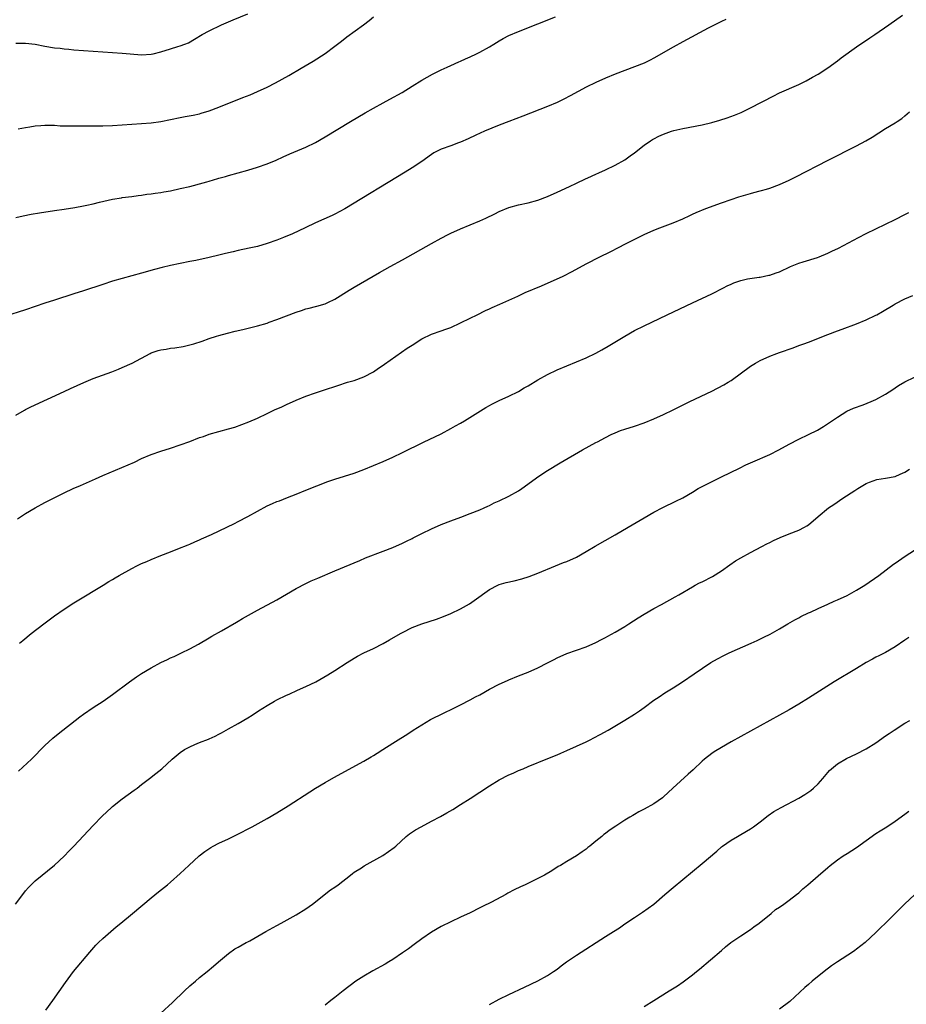
# Model space of a CAD drawing. Units: inches. Extents: x 2619000 to 2622000, y 1482000 to 1485000.
# Drawn here: x 2619192 to 2619375, y 1482690 to 1482894 of the extents above; entities that cross this region are included whole.
import ezdxf

# ---------------------------------------------------------------- set-up
doc = ezdxf.new("R2010")
doc.units = ezdxf.units.IN
doc.header["$MEASUREMENT"] = 0
doc.layers.add('LD26191482_10ft', color=110, linetype='Continuous')

msp = doc.modelspace()

# ---------------------------------------------------------------- linework, layer by layer
at = {"layer": 'LD26191482_10ft'}
for points, elevation in [([(2619191, 1482889.24), (2619193, 1482889.23), (2619195, 1482888.98), (2619197, 1482888.6), (2619199, 1482888.26), (2619200.15, 1482888.15), (2619201, 1482888.03), (2619201.96, 1482887.96), (2619203, 1482887.86), (2619213, 1482887.15), (2619214.62, 1482887), (2619217, 1482886.83), (2619219, 1482886.92), (2619219.37, 1482887), (2619221, 1482887.41), (2619223, 1482888.04), (2619224.5, 1482888.5), (2619225, 1482888.64), (2619225.97, 1482889), (2619226.69, 1482889.31), (2619227.97, 1482890.03), (2619229.54, 1482891), (2619231, 1482891.8), (2619233.54, 1482893), (2619235.95, 1482894.05), (2619239, 1482895.3)], 9020), ([(2619191, 1482812.19), (2619192.76, 1482813.24), (2619193, 1482813.36), (2619194.05, 1482813.95), (2619201, 1482817.13), (2619202.27, 1482817.73), (2619203.64, 1482818.36), (2619205.03, 1482818.97), (2619207, 1482819.77), (2619210.82, 1482821.18), (2619212.25, 1482821.75), (2619213, 1482822.07), (2619215.02, 1482822.98), (2619218.79, 1482825), (2619219, 1482825.09), (2619220.43, 1482825.57), (2619221, 1482825.72), (2619222.11, 1482825.89), (2619223, 1482826.04), (2619223.88, 1482826.12), (2619225.6, 1482826.4), (2619227, 1482826.73), (2619227.81, 1482827), (2619229.55, 1482827.55), (2619231, 1482828.06), (2619232.53, 1482828.53), (2619233, 1482828.69), (2619234.81, 1482829.19), (2619236.4, 1482829.6), (2619237.94, 1482829.94), (2619239.64, 1482830.36), (2619241, 1482830.67), (2619243, 1482831.28), (2619243.42, 1482831.42), (2619245, 1482832), (2619249, 1482833.55), (2619250.1, 1482833.9), (2619251, 1482834.21), (2619251.65, 1482834.35), (2619253, 1482834.71), (2619253.25, 1482834.75), (2619255, 1482835.27), (2619255.54, 1482835.54), (2619257, 1482836.22), (2619259.94, 1482838.06), (2619261, 1482838.7), (2619264.95, 1482841), (2619266.27, 1482841.73), (2619268.48, 1482843), (2619271, 1482844.38), (2619277, 1482847.75), (2619279, 1482848.85), (2619280.42, 1482849.58), (2619281, 1482849.86), (2619283, 1482850.76), (2619287, 1482852.46), (2619288.23, 1482853), (2619290.1, 1482853.9), (2619291, 1482854.35), (2619293, 1482855.19), (2619295, 1482855.76), (2619297, 1482856.17), (2619299, 1482856.69), (2619301, 1482857.44), (2619303, 1482858.34), (2619305.55, 1482859.55), (2619307, 1482860.26), (2619308.86, 1482861.14), (2619309.34, 1482861.34), (2619311, 1482862.09), (2619311.61, 1482862.39), (2619313, 1482862.97), (2619315, 1482863.93), (2619317, 1482865.06), (2619318.14, 1482865.86), (2619319, 1482866.51), (2619321, 1482868.08), (2619322.32, 1482869), (2619322.73, 1482869.27), (2619323, 1482869.42), (2619324.05, 1482869.95), (2619325, 1482870.4), (2619326.7, 1482871), (2619327.14, 1482871.14), (2619329, 1482871.56), (2619333, 1482872.28), (2619335, 1482872.77), (2619336.71, 1482873.29), (2619338.22, 1482873.78), (2619339.69, 1482874.31), (2619341.11, 1482874.89), (2619341.34, 1482875), (2619343, 1482875.81), (2619345.27, 1482877), (2619346.42, 1482877.58), (2619347, 1482877.89), (2619347.75, 1482878.25), (2619349, 1482878.92), (2619353, 1482880.67), (2619354.58, 1482881.42), (2619355.86, 1482882.14), (2619357, 1482882.82), (2619359, 1482884.11), (2619361, 1482885.53), (2619361.82, 1482886.18), (2619365, 1482888.42), (2619367.71, 1482890.29), (2619368.78, 1482891), (2619371.69, 1482893), (2619374.51, 1482895)], 9060), ([(2619191, 1482853.14), (2619192.51, 1482853.49), (2619194.17, 1482853.83), (2619195.88, 1482854.12), (2619199, 1482854.58), (2619201, 1482854.84), (2619203.17, 1482855.17), (2619205, 1482855.53), (2619205.67, 1482855.67), (2619207, 1482855.97), (2619208.3, 1482856.3), (2619211, 1482856.91), (2619212.81, 1482857.19), (2619213, 1482857.23), (2619215, 1482857.47), (2619216.32, 1482857.68), (2619217, 1482857.72), (2619218.07, 1482857.93), (2619219, 1482858), (2619219.83, 1482858.17), (2619221, 1482858.3), (2619221.58, 1482858.42), (2619223, 1482858.67), (2619225, 1482859.1), (2619227, 1482859.56), (2619227.77, 1482859.77), (2619229, 1482860.07), (2619230.52, 1482860.52), (2619231, 1482860.64), (2619232.81, 1482861.19), (2619233, 1482861.26), (2619234.36, 1482861.64), (2619235, 1482861.84), (2619239, 1482862.92), (2619241, 1482863.53), (2619243, 1482864.23), (2619244.86, 1482865), (2619246.32, 1482865.68), (2619247.7, 1482866.3), (2619251, 1482867.7), (2619253, 1482868.68), (2619255, 1482869.84), (2619260.22, 1482873), (2619263.24, 1482874.76), (2619265, 1482875.76), (2619267, 1482876.85), (2619268.41, 1482877.59), (2619270.93, 1482879), (2619273, 1482880.31), (2619275, 1482881.53), (2619277.19, 1482882.81), (2619279, 1482883.71), (2619280.26, 1482884.26), (2619281, 1482884.61), (2619282.65, 1482885.35), (2619283, 1482885.48), (2619284.04, 1482885.96), (2619285, 1482886.38), (2619286.33, 1482887), (2619287, 1482887.35), (2619289, 1482888.46), (2619289.91, 1482889), (2619291, 1482889.69), (2619291.82, 1482890.18), (2619293, 1482890.77), (2619295, 1482891.63), (2619299, 1482893.19), (2619302.66, 1482894.66)], 9040), ([(2619191.48, 1482871.48), (2619193, 1482871.76), (2619193.89, 1482871.89), (2619195, 1482872.08), (2619196.16, 1482872.16), (2619197, 1482872.24), (2619198.21, 1482872.21), (2619199, 1482872.21), (2619200.13, 1482872.13), (2619202.07, 1482872.07), (2619203, 1482872.07), (2619208.07, 1482872.07), (2619209, 1482872.08), (2619211, 1482872.14), (2619213, 1482872.28), (2619215, 1482872.46), (2619219, 1482872.7), (2619221, 1482872.97), (2619225, 1482873.85), (2619225.99, 1482874.01), (2619227.68, 1482874.32), (2619229, 1482874.6), (2619229.31, 1482874.69), (2619231, 1482875.23), (2619233, 1482875.98), (2619237.96, 1482877.96), (2619239.46, 1482878.54), (2619241, 1482879.18), (2619243, 1482880.09), (2619244.72, 1482881), (2619247.46, 1482882.54), (2619250.04, 1482884.04), (2619252.54, 1482885.46), (2619255, 1482887.1), (2619257, 1482888.59), (2619258.35, 1482889.65), (2619259.5, 1482890.5), (2619262.96, 1482893), (2619264.1, 1482893.9), (2619265, 1482894.66)], 9030), ([(2619337.91, 1482894.09), (2619337, 1482893.67), (2619334.29, 1482892.29), (2619329, 1482889.5), (2619327, 1482888.41), (2619323, 1482886.08), (2619322.28, 1482885.72), (2619321, 1482885.09), (2619319, 1482884.29), (2619315, 1482882.78), (2619313, 1482881.99), (2619311, 1482881.09), (2619309, 1482880.07), (2619305.71, 1482878.29), (2619304.38, 1482877.62), (2619303, 1482876.96), (2619301, 1482876.12), (2619295.88, 1482874.12), (2619292.98, 1482873.02), (2619291, 1482872.25), (2619288, 1482871), (2619286.18, 1482870.18), (2619284.58, 1482869.42), (2619283, 1482868.74), (2619282.6, 1482868.6), (2619281, 1482867.99), (2619279, 1482867.27), (2619278.44, 1482867), (2619277.51, 1482866.49), (2619277, 1482866.17), (2619275, 1482864.73), (2619273, 1482863.39), (2619271.52, 1482862.48), (2619259.06, 1482854.94), (2619257, 1482853.79), (2619256.45, 1482853.55), (2619254.75, 1482852.75), (2619253, 1482852.03), (2619250.87, 1482851), (2619248.24, 1482849.76), (2619246.4, 1482849), (2619245, 1482848.46), (2619243, 1482847.74), (2619241, 1482847.15), (2619239.24, 1482846.76), (2619237, 1482846.28), (2619235.96, 1482846.04), (2619234.36, 1482845.64), (2619233, 1482845.29), (2619231, 1482844.81), (2619228.25, 1482844.25), (2619227, 1482844.02), (2619225, 1482843.61), (2619223, 1482843.18), (2619221.23, 1482842.77), (2619219.64, 1482842.36), (2619217, 1482841.61), (2619213, 1482840.52), (2619211, 1482839.92), (2619209, 1482839.28), (2619205, 1482837.94), (2619203, 1482837.29), (2619199, 1482836.04), (2619197, 1482835.38), (2619193, 1482834.04), (2619188.62, 1482832.62)], 9050), ([(2619191.29, 1482790.71), (2619193, 1482791.82), (2619195, 1482793.01), (2619197, 1482794.09), (2619201, 1482796.15), (2619202.81, 1482797), (2619204.33, 1482797.67), (2619205, 1482797.94), (2619207.49, 1482799), (2619209, 1482799.68), (2619215.5, 1482802.5), (2619217, 1482803.21), (2619219, 1482804.07), (2619221, 1482804.75), (2619223, 1482805.37), (2619225, 1482806.05), (2619227, 1482806.78), (2619229, 1482807.55), (2619229.81, 1482807.81), (2619231, 1482808.25), (2619233, 1482808.83), (2619235, 1482809.35), (2619236.27, 1482809.73), (2619237.76, 1482810.24), (2619239.2, 1482810.8), (2619241, 1482811.59), (2619243, 1482812.53), (2619244.66, 1482813.34), (2619245.89, 1482813.89), (2619247, 1482814.4), (2619249, 1482815.29), (2619251, 1482816.12), (2619253, 1482816.84), (2619254.62, 1482817.38), (2619257.63, 1482818.37), (2619259.65, 1482819), (2619261, 1482819.4), (2619263, 1482820.14), (2619265, 1482821.2), (2619266.05, 1482821.95), (2619267, 1482822.55), (2619267.25, 1482822.75), (2619270.78, 1482825.22), (2619271.96, 1482826.04), (2619273, 1482826.72), (2619275, 1482827.98), (2619277, 1482828.98), (2619279, 1482829.69), (2619279.99, 1482830.01), (2619281, 1482830.38), (2619283, 1482831.29), (2619285, 1482832.3), (2619286.43, 1482833), (2619288.16, 1482833.84), (2619289, 1482834.2), (2619289.53, 1482834.47), (2619291.18, 1482835.18), (2619294.84, 1482836.84), (2619296.42, 1482837.58), (2619299.79, 1482839), (2619304.27, 1482841), (2619306.09, 1482841.91), (2619309, 1482843.51), (2619311.84, 1482845), (2619313.96, 1482846.04), (2619315.83, 1482847), (2619317, 1482847.57), (2619321, 1482849.59), (2619323, 1482850.52), (2619324.25, 1482851), (2619327, 1482852), (2619329, 1482852.85), (2619330.45, 1482853.55), (2619331, 1482853.79), (2619331.81, 1482854.19), (2619333.81, 1482855), (2619337, 1482856.19), (2619339, 1482856.88), (2619340.6, 1482857.4), (2619343, 1482858.11), (2619343.71, 1482858.29), (2619345, 1482858.65), (2619345.29, 1482858.71), (2619346.34, 1482859), (2619347, 1482859.2), (2619349, 1482859.93), (2619351, 1482860.84), (2619352.44, 1482861.56), (2619359.12, 1482865), (2619365, 1482867.99), (2619366.9, 1482869), (2619368.22, 1482869.78), (2619371, 1482871.56), (2619373, 1482872.75), (2619373.4, 1482873), (2619374.35, 1482873.65), (2619375, 1482874.16), (2619375.94, 1482875)], 9070), ([(2619191.75, 1482765), (2619192.42, 1482765.58), (2619194.13, 1482767), (2619196.75, 1482769), (2619199, 1482770.63), (2619201, 1482772.04), (2619203, 1482773.33), (2619204.02, 1482773.98), (2619205.74, 1482775), (2619207, 1482775.78), (2619209.04, 1482777), (2619210.23, 1482777.77), (2619211, 1482778.19), (2619211.5, 1482778.5), (2619212.36, 1482779), (2619215, 1482780.47), (2619216.03, 1482781), (2619217, 1482781.47), (2619218.07, 1482781.93), (2619219, 1482782.35), (2619221, 1482783.16), (2619223, 1482783.93), (2619224.49, 1482784.5), (2619226.62, 1482785.38), (2619227, 1482785.5), (2619228.01, 1482785.99), (2619229, 1482786.36), (2619229.43, 1482786.57), (2619231.5, 1482787.5), (2619234.63, 1482789), (2619236.2, 1482789.8), (2619237, 1482790.19), (2619239, 1482791.23), (2619241, 1482792.33), (2619243, 1482793.41), (2619244.11, 1482793.89), (2619245, 1482794.32), (2619245.51, 1482794.49), (2619247.17, 1482795.17), (2619249, 1482795.86), (2619251, 1482796.65), (2619255.54, 1482798.46), (2619257.02, 1482798.98), (2619261, 1482800.22), (2619263, 1482800.94), (2619265, 1482801.77), (2619267, 1482802.64), (2619269, 1482803.53), (2619271, 1482804.45), (2619275.37, 1482806.63), (2619279, 1482808.37), (2619281, 1482809.41), (2619282, 1482810), (2619283, 1482810.52), (2619283.82, 1482811), (2619288.24, 1482813.76), (2619289, 1482814.21), (2619289.51, 1482814.49), (2619291, 1482815.23), (2619293, 1482816.13), (2619295, 1482817.11), (2619296.16, 1482817.84), (2619297, 1482818.3), (2619299, 1482819.52), (2619301, 1482820.65), (2619303, 1482821.59), (2619307, 1482823.21), (2619309, 1482824.07), (2619310.99, 1482825.01), (2619312.29, 1482825.71), (2619313.54, 1482826.46), (2619317, 1482828.58), (2619319, 1482829.7), (2619321, 1482830.7), (2619325.78, 1482833), (2619331, 1482835.43), (2619335, 1482837.34), (2619337.44, 1482838.56), (2619338.23, 1482839), (2619339, 1482839.35), (2619339.57, 1482839.57), (2619341, 1482840.07), (2619342.42, 1482840.42), (2619344.79, 1482840.79), (2619345, 1482840.8), (2619346.84, 1482841.16), (2619347, 1482841.21), (2619348.35, 1482841.65), (2619349, 1482841.89), (2619351.28, 1482843), (2619353, 1482843.7), (2619353.96, 1482843.96), (2619356.86, 1482844.86), (2619357.23, 1482845), (2619359, 1482845.74), (2619359.86, 1482846.14), (2619361.21, 1482846.79), (2619365.37, 1482849), (2619367, 1482849.82), (2619373, 1482852.71), (2619375, 1482853.71), (2619375.82, 1482854.18)], 9080), ([(2619191.49, 1482738.51), (2619194.22, 1482741), (2619197, 1482743.79), (2619198.66, 1482745.34), (2619199.75, 1482746.25), (2619204.25, 1482749.75), (2619205, 1482750.28), (2619207, 1482751.65), (2619209.06, 1482753), (2619211, 1482754.4), (2619214.47, 1482757), (2619215.96, 1482758.04), (2619217, 1482758.69), (2619219, 1482759.88), (2619221, 1482760.97), (2619222.38, 1482761.62), (2619223, 1482761.97), (2619223.74, 1482762.26), (2619225.26, 1482763), (2619227, 1482763.8), (2619228.77, 1482764.77), (2619231, 1482766.07), (2619231.56, 1482766.44), (2619233.57, 1482767.57), (2619236.65, 1482769.35), (2619237, 1482769.55), (2619237.91, 1482770.09), (2619241, 1482771.81), (2619245, 1482773.98), (2619249, 1482776.29), (2619251, 1482777.33), (2619252.13, 1482777.87), (2619253.51, 1482778.49), (2619257, 1482780), (2619262.14, 1482782.14), (2619263.34, 1482782.66), (2619267, 1482784.04), (2619269, 1482784.81), (2619271, 1482785.69), (2619271.86, 1482786.14), (2619273, 1482786.67), (2619273.21, 1482786.79), (2619275, 1482787.7), (2619277, 1482788.69), (2619279, 1482789.57), (2619281, 1482790.33), (2619283.05, 1482791.05), (2619285, 1482791.81), (2619287, 1482792.62), (2619287.87, 1482793), (2619288.64, 1482793.36), (2619289, 1482793.52), (2619289.98, 1482794.02), (2619291, 1482794.47), (2619293, 1482795.46), (2619295, 1482796.55), (2619295.71, 1482797), (2619298.47, 1482799), (2619299, 1482799.42), (2619301, 1482800.77), (2619303.65, 1482802.35), (2619308.29, 1482805), (2619311, 1482806.52), (2619311.33, 1482806.67), (2619313, 1482807.6), (2619314.19, 1482808.19), (2619315, 1482808.57), (2619316.12, 1482809), (2619317, 1482809.3), (2619319, 1482809.9), (2619321, 1482810.58), (2619323, 1482811.41), (2619325, 1482812.35), (2619327, 1482813.32), (2619328.12, 1482813.88), (2619330.49, 1482815), (2619335, 1482817.18), (2619337.52, 1482818.48), (2619338.42, 1482819), (2619339, 1482819.37), (2619343, 1482822.31), (2619344.06, 1482823), (2619345, 1482823.51), (2619347, 1482824.41), (2619348.47, 1482825), (2619349, 1482825.2), (2619351.83, 1482826.17), (2619353, 1482826.59), (2619354.05, 1482827), (2619355, 1482827.33), (2619359, 1482828.9), (2619361, 1482829.66), (2619362, 1482830.01), (2619365, 1482831.14), (2619367, 1482831.94), (2619369, 1482832.9), (2619369.18, 1482833), (2619370.33, 1482833.67), (2619372.53, 1482835), (2619373, 1482835.26), (2619375, 1482836.26), (2619376.63, 1482837)], 9090), ([(2619190.93, 1482711), (2619192.4, 1482713), (2619193, 1482713.74), (2619193.59, 1482714.41), (2619194.16, 1482715), (2619195, 1482715.83), (2619199, 1482719.04), (2619201, 1482720.93), (2619202, 1482722), (2619203, 1482722.99), (2619205, 1482725.12), (2619207, 1482727.28), (2619208.81, 1482729.19), (2619210.79, 1482731), (2619211, 1482731.18), (2619213, 1482732.74), (2619215.44, 1482734.56), (2619216.05, 1482735), (2619217, 1482735.75), (2619218.65, 1482737), (2619219.95, 1482738.05), (2619221.16, 1482739), (2619223.33, 1482741), (2619225, 1482742.34), (2619225.91, 1482743), (2619227, 1482743.56), (2619228, 1482744), (2619229, 1482744.42), (2619230.86, 1482745.14), (2619231, 1482745.22), (2619232.25, 1482745.75), (2619233, 1482746.17), (2619233.55, 1482746.45), (2619235, 1482747.28), (2619237, 1482748.37), (2619239, 1482749.53), (2619239.91, 1482750.09), (2619241.22, 1482751), (2619243, 1482752.11), (2619244.51, 1482753), (2619245, 1482753.26), (2619247, 1482754.22), (2619247.56, 1482754.44), (2619249.24, 1482755.24), (2619251, 1482756.02), (2619253.03, 1482757), (2619255.58, 1482758.42), (2619257, 1482759.31), (2619259.56, 1482761), (2619261, 1482761.9), (2619261.72, 1482762.28), (2619263, 1482762.99), (2619265, 1482763.89), (2619267, 1482764.91), (2619268.34, 1482765.66), (2619270.56, 1482767), (2619271, 1482767.24), (2619273, 1482768.23), (2619275, 1482769.03), (2619278.01, 1482769.99), (2619279.49, 1482770.51), (2619281, 1482771.14), (2619283, 1482772.1), (2619284.88, 1482773.12), (2619285.85, 1482773.85), (2619289, 1482776.13), (2619290.73, 1482777), (2619291, 1482777.11), (2619292.46, 1482777.54), (2619294.08, 1482777.92), (2619295.68, 1482778.32), (2619297.2, 1482778.8), (2619299, 1482779.47), (2619302.69, 1482781), (2619304.33, 1482781.67), (2619305, 1482781.92), (2619307, 1482782.83), (2619309, 1482783.95), (2619310.89, 1482785.11), (2619315, 1482787.42), (2619317.71, 1482789), (2619321.02, 1482790.98), (2619323, 1482792.11), (2619324.9, 1482793.11), (2619327.59, 1482794.41), (2619329, 1482795.12), (2619331, 1482796.26), (2619332.22, 1482797), (2619333, 1482797.44), (2619335.36, 1482798.64), (2619337, 1482799.41), (2619340.74, 1482801.26), (2619342.09, 1482801.91), (2619343.48, 1482802.52), (2619347, 1482804.04), (2619348.92, 1482805), (2619351, 1482806.18), (2619353, 1482807.21), (2619355, 1482808.17), (2619356.89, 1482809.11), (2619358.17, 1482809.83), (2619361, 1482811.77), (2619362.97, 1482813), (2619364.36, 1482813.64), (2619366.32, 1482814.32), (2619368.02, 1482815), (2619369, 1482815.42), (2619371, 1482816.52), (2619371.72, 1482817), (2619372.46, 1482817.54), (2619373, 1482817.85), (2619373.67, 1482818.33), (2619375, 1482819.08), (2619378.94, 1482821.06)], 9100), ([(2619197.19, 1482689), (2619198.64, 1482691), (2619201.23, 1482694.77), (2619202.94, 1482697.06), (2619206.28, 1482701), (2619207.54, 1482702.46), (2619208.07, 1482703), (2619209, 1482703.89), (2619210.66, 1482705.34), (2619211.76, 1482706.24), (2619212.73, 1482707), (2619215.14, 1482709), (2619219, 1482712.29), (2619220.48, 1482713.52), (2619222.34, 1482715), (2619223, 1482715.55), (2619225, 1482717.32), (2619225.85, 1482718.15), (2619226.76, 1482719), (2619228.95, 1482721), (2619230.1, 1482721.9), (2619231.3, 1482722.7), (2619231.84, 1482723), (2619233, 1482723.59), (2619235, 1482724.52), (2619236.67, 1482725.33), (2619239.91, 1482727), (2619243, 1482728.68), (2619245, 1482729.87), (2619247.34, 1482731.34), (2619251.79, 1482734.21), (2619253, 1482734.96), (2619255, 1482736.18), (2619256.8, 1482737.2), (2619263, 1482740.59), (2619264.54, 1482741.46), (2619265, 1482741.76), (2619265.78, 1482742.22), (2619266.95, 1482743), (2619269, 1482744.29), (2619270.08, 1482745), (2619270.66, 1482745.34), (2619271.89, 1482746.11), (2619273.21, 1482747), (2619275, 1482748.12), (2619276.81, 1482749.19), (2619279.47, 1482750.53), (2619281.47, 1482751.47), (2619283, 1482752.21), (2619285, 1482753.24), (2619286.13, 1482753.87), (2619287, 1482754.33), (2619289, 1482755.45), (2619291, 1482756.51), (2619292.7, 1482757.3), (2619293, 1482757.43), (2619295, 1482758.22), (2619297.01, 1482758.99), (2619299, 1482759.86), (2619301, 1482760.9), (2619302.37, 1482761.63), (2619303, 1482761.98), (2619305, 1482762.89), (2619307, 1482763.52), (2619309, 1482764.22), (2619311, 1482765.12), (2619312.21, 1482765.79), (2619313, 1482766.16), (2619313.52, 1482766.48), (2619315, 1482767.29), (2619317, 1482768.47), (2619317.84, 1482769), (2619319.76, 1482770.24), (2619321, 1482770.99), (2619323, 1482772.16), (2619324.61, 1482773), (2619327.43, 1482774.57), (2619328.18, 1482775), (2619331, 1482776.69), (2619331.56, 1482777), (2619332.5, 1482777.5), (2619333, 1482777.73), (2619335.17, 1482778.83), (2619337, 1482780), (2619338.75, 1482781.25), (2619339.95, 1482782.05), (2619341, 1482782.66), (2619343, 1482783.75), (2619345.34, 1482785), (2619346.43, 1482785.57), (2619347, 1482785.83), (2619347.77, 1482786.23), (2619349.14, 1482786.86), (2619351, 1482787.65), (2619353, 1482788.41), (2619354.2, 1482789), (2619354.69, 1482789.31), (2619355, 1482789.53), (2619357, 1482791.24), (2619359.17, 1482793), (2619360.27, 1482793.73), (2619362.12, 1482795), (2619364.62, 1482796.62), (2619365.22, 1482797), (2619367, 1482798.05), (2619367.64, 1482798.36), (2619369.14, 1482798.86), (2619371, 1482799.14), (2619373, 1482799.53), (2619373.98, 1482799.98), (2619375, 1482800.41), (2619375.96, 1482801)], 9110), ([(2619221, 1482688.4), (2619223.4, 1482690.6), (2619225.86, 1482693), (2619227, 1482694.07), (2619228.13, 1482695), (2619229, 1482695.75), (2619230.57, 1482697), (2619231.87, 1482698.13), (2619232.93, 1482699), (2619235, 1482700.76), (2619236.3, 1482701.7), (2619237, 1482702.07), (2619238.63, 1482703), (2619239, 1482703.18), (2619239.4, 1482703.4), (2619242.69, 1482705.31), (2619245, 1482706.55), (2619245.88, 1482707), (2619249, 1482708.77), (2619251, 1482709.99), (2619252.4, 1482711), (2619256.07, 1482713.93), (2619257, 1482714.52), (2619257.66, 1482715), (2619260.23, 1482717), (2619260.66, 1482717.34), (2619261, 1482717.58), (2619262.51, 1482718.51), (2619263.1, 1482718.9), (2619266.93, 1482721.07), (2619268.12, 1482721.88), (2619269.27, 1482722.73), (2619269.59, 1482723), (2619271.74, 1482725), (2619272.46, 1482725.54), (2619273.67, 1482726.33), (2619274.86, 1482727), (2619277, 1482728.12), (2619278.87, 1482729.13), (2619280.15, 1482729.85), (2619281.41, 1482730.59), (2619283, 1482731.57), (2619285, 1482732.84), (2619289, 1482735.48), (2619291, 1482736.69), (2619293, 1482737.71), (2619293.91, 1482738.09), (2619295, 1482738.61), (2619295.96, 1482739), (2619297, 1482739.45), (2619301.11, 1482741.11), (2619303, 1482741.9), (2619303.76, 1482742.24), (2619305, 1482742.77), (2619307, 1482743.66), (2619309, 1482744.59), (2619309.84, 1482745), (2619310.62, 1482745.38), (2619311.92, 1482746.08), (2619313.56, 1482747), (2619317, 1482749.06), (2619319, 1482750.31), (2619320.02, 1482751), (2619321, 1482751.7), (2619323, 1482753.18), (2619324.09, 1482753.91), (2619325.31, 1482754.69), (2619327, 1482755.74), (2619328.98, 1482757.02), (2619331.34, 1482758.66), (2619334.82, 1482761), (2619336.23, 1482761.77), (2619337.54, 1482762.46), (2619338.64, 1482763), (2619343.17, 1482765), (2619344.43, 1482765.57), (2619345.78, 1482766.22), (2619347.11, 1482766.89), (2619349, 1482767.99), (2619350.76, 1482769), (2619352.17, 1482769.83), (2619353, 1482770.27), (2619353.47, 1482770.53), (2619355, 1482771.25), (2619355.43, 1482771.43), (2619357, 1482772.17), (2619359, 1482773.06), (2619360.32, 1482773.68), (2619361, 1482773.95), (2619363, 1482774.88), (2619365, 1482775.97), (2619366.71, 1482777), (2619369.56, 1482779), (2619372.65, 1482781.35), (2619373, 1482781.58), (2619375.02, 1482782.98), (2619377, 1482784.23)], 9120), ([(2619375.83, 1482766.17), (2619375, 1482765.59), (2619373, 1482764.25), (2619371, 1482763.1), (2619369.61, 1482762.39), (2619369, 1482762.09), (2619368.31, 1482761.69), (2619367, 1482761.01), (2619365, 1482759.76), (2619360.37, 1482757), (2619355, 1482753.59), (2619353, 1482752.37), (2619351, 1482751.21), (2619339, 1482744.54), (2619337, 1482743.41), (2619335.49, 1482742.51), (2619335, 1482742.17), (2619333.48, 1482741), (2619333, 1482740.58), (2619331.19, 1482738.81), (2619330.15, 1482737.85), (2619326.95, 1482735), (2619325, 1482733.19), (2619324.78, 1482733), (2619323, 1482731.73), (2619321, 1482730.6), (2619319.94, 1482730.06), (2619319, 1482729.51), (2619318.65, 1482729.35), (2619318.05, 1482729), (2619317, 1482728.36), (2619315.13, 1482727.14), (2619313.75, 1482726.25), (2619313, 1482725.62), (2619312.64, 1482725.36), (2619312.23, 1482725), (2619311, 1482724.04), (2619309.76, 1482723), (2619309.33, 1482722.67), (2619309, 1482722.37), (2619308.18, 1482721.82), (2619307, 1482720.94), (2619305, 1482719.81), (2619303.68, 1482719), (2619303.25, 1482718.75), (2619301.9, 1482717.9), (2619300.42, 1482717), (2619299, 1482716.25), (2619296.4, 1482715), (2619295.43, 1482714.57), (2619294.08, 1482713.92), (2619292.78, 1482713.22), (2619292.39, 1482713), (2619289.41, 1482711.41), (2619287.54, 1482710.46), (2619287, 1482710.18), (2619285, 1482709.2), (2619283, 1482708.26), (2619281, 1482707.34), (2619279, 1482706.37), (2619277, 1482705.19), (2619275, 1482703.77), (2619273.41, 1482702.59), (2619272.25, 1482701.75), (2619271, 1482700.87), (2619269, 1482699.52), (2619268.16, 1482699), (2619267.43, 1482698.57), (2619264.85, 1482697.15), (2619263, 1482696.09), (2619261.35, 1482695), (2619258.71, 1482693), (2619257, 1482691.62), (2619256.18, 1482691), (2619255, 1482690.05)], 9130), ([(2619289, 1482690.21), (2619291, 1482691.3), (2619293, 1482692.25), (2619296.24, 1482693.76), (2619299, 1482695.11), (2619301, 1482696.21), (2619302.24, 1482697), (2619303, 1482697.51), (2619303.83, 1482698.17), (2619304.96, 1482699), (2619307, 1482700.42), (2619313, 1482704.25), (2619314.66, 1482705.34), (2619315.9, 1482706.1), (2619317, 1482706.87), (2619319, 1482708.22), (2619320.68, 1482709.32), (2619321.87, 1482710.13), (2619323.02, 1482710.98), (2619325.31, 1482713), (2619327, 1482714.44), (2619333, 1482719.37), (2619336.03, 1482721.97), (2619337, 1482722.83), (2619337.23, 1482723), (2619339, 1482724.24), (2619340.33, 1482725), (2619341, 1482725.36), (2619343, 1482726.56), (2619343.62, 1482727), (2619345, 1482728.04), (2619346.67, 1482729.33), (2619347.86, 1482730.14), (2619349.36, 1482731), (2619353, 1482732.93), (2619354.3, 1482733.7), (2619355.48, 1482734.52), (2619356.07, 1482735), (2619357, 1482735.9), (2619358, 1482737), (2619359.38, 1482738.62), (2619359.79, 1482739), (2619361, 1482739.99), (2619362.89, 1482741.11), (2619365, 1482742.09), (2619367, 1482743.11), (2619369, 1482744.39), (2619371, 1482745.79), (2619371.73, 1482746.27), (2619372.78, 1482747), (2619375, 1482748.41), (2619376.03, 1482749)], 9140), ([(2619321, 1482689.8), (2619323, 1482691.01), (2619326.22, 1482693), (2619327.91, 1482694.09), (2619329.1, 1482694.9), (2619331, 1482696.33), (2619331.82, 1482697), (2619332.47, 1482697.53), (2619337, 1482701.39), (2619337.88, 1482702.12), (2619338.98, 1482703), (2619341, 1482704.43), (2619343, 1482705.74), (2619343.73, 1482706.27), (2619344.81, 1482707), (2619347.27, 1482709), (2619348.17, 1482709.83), (2619349, 1482710.32), (2619349.96, 1482711), (2619351, 1482711.76), (2619352.58, 1482713), (2619353, 1482713.34), (2619353.87, 1482714.13), (2619354.9, 1482715), (2619357, 1482716.86), (2619359, 1482718.59), (2619359.49, 1482719), (2619361, 1482720.16), (2619362.21, 1482721), (2619363, 1482721.47), (2619365, 1482722.73), (2619369, 1482725.59), (2619369.85, 1482726.15), (2619371.23, 1482727), (2619373, 1482728.14), (2619375, 1482729.59), (2619375.78, 1482730.22)], 9150), ([(2619378.04, 1482713.96), (2619374.92, 1482711), (2619372.98, 1482709), (2619371, 1482707.01), (2619369.94, 1482706.06), (2619369, 1482705.1), (2619366.74, 1482703), (2619365, 1482701.62), (2619364.63, 1482701.37), (2619364.14, 1482701), (2619361, 1482699), (2619359.82, 1482698.18), (2619358.3, 1482697), (2619355.78, 1482695), (2619355, 1482694.36), (2619354.28, 1482693.72), (2619351.15, 1482690.85), (2619349, 1482689.24)], 9160)]:
    msp.add_lwpolyline(points, dxfattribs=dict(at, elevation=elevation))

doc.saveas('drawing.dxf')
